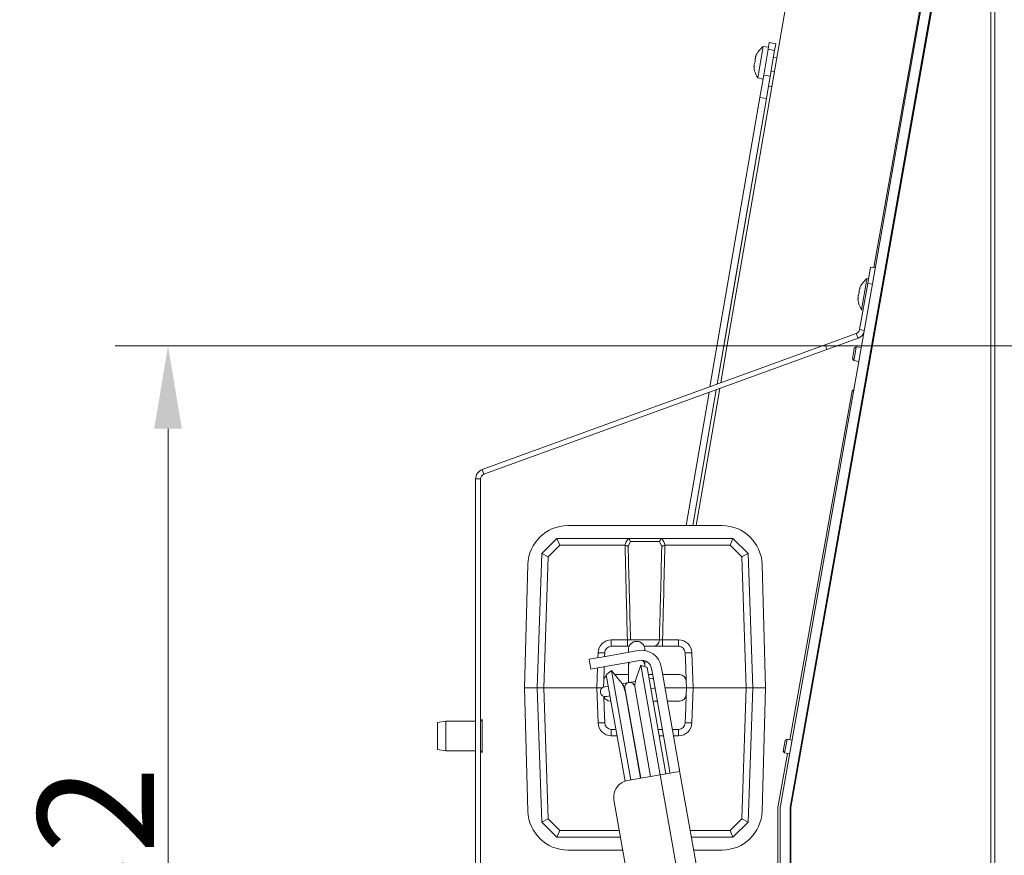
# Model space of a CAD drawing. Extents: x -4295 to -1438, y -1371 to 2027.
# Drawn here: x -4295 to -3998, y -829 to -577 of the extents above; entities that cross this region are included whole.
import ezdxf

# ---------------------------------------------------------------- set-up
doc = ezdxf.new("R2010")
doc.units = 0
doc.header["$LTSCALE"] = 5
doc.layers.add('Bemaßungen(Brunner)', color=7, linetype='Continuous', lineweight=25)
doc.styles.add('Brunner 2014', font='arial.ttf', dxfattribs={"height": 35})
doc.dimstyles.new('Brunner 2014', dxfattribs={"dimscale": 5, "dimtxt": 35, "dimasz": 5, "dimexe": 3.175, "dimexo": 0, "dimgap": 0.762, "dimtad": 1, "dimdec": 0, "dimrnd": 1e-08, "dimtxsty": 'Brunner 2014', "dimcen": 0.09, "dimdle": 10, "dimclrd": 7, "dimclre": 7, "dimclrt": 7, "dimadec": 1, "dimazin": 2, "dimtfac": 0.666667, "dimtdec": 0, "dimtmove": 0, "dimatfit": 3, "dimldrblk": 'Filled-1', "dimfxl": 1, "dimtolj": 1, "dimlwd": 5, "dimlwe": 5, "dimarcsym": 0})

# ---------------------------------------------------------------- blocks, each defined once
blk = doc.blocks.new('*D113')
at = {"color": 7, "linetype": 'Continuous', "lineweight": 5}
for p, q in [((-3687.98, -675.31), (-4265.96, -675.31)), ((-4250.09, -700.31), (-4250.09, -982.8)), ((-4128.28, -1007.8), (-4265.96, -1007.8))]:
    blk.add_line(p, q, dxfattribs=at)
at = {"color": 7, "lineweight": 5}
for points in [[(-4254.25, -700.31), (-4245.92, -700.31), (-4250.09, -675.31)], [(-4254.25, -982.8), (-4245.92, -982.8), (-4250.09, -1007.8)]]:
    blk.add_solid(points, dxfattribs=at)
at = {"layer": 'Defpoints', "color": 0, "lineweight": 5}
for p in [(-3687.98, -675.31), (-4250.09, -1007.8), (-4128.28, -1007.8)]:
    blk.add_point(p, dxfattribs=at)
at = {"color": 7, "lineweight": 5, "insert": (-4271.78, -841.56), "char_height": 35, "attachment_point": 5, "rotation": 90, "style": 'Brunner 2014'}
blk.add_mtext('\\A1;332', dxfattribs=at)
blk = doc.blocks.new('Filled-1')
at = {"color": 0}
for p, q in [((0, 0), (-1, 0.167)), ((-1, 0.167), (-1, -0.167)), ((-1, 0), (0, 0)), ((-1, -0.167), (0, 0))]:
    blk.add_line(p, q, dxfattribs=at)
at = {"color": 0, "flags": 128}
blk.add_lwpolyline([(-1, -0.167), (0, 0), (-1, 0.167), (-1, -0.167)], dxfattribs=at)
at = {"color": 0}
blk.add_solid([(-1, -0.167), (0, 0), (-1, 0.167), (-1, -0.167)], dxfattribs=at)
blk = doc.blocks.new('*D114')
at = {"layer": 'Bemaßungen(Brunner)', "color": 7, "linetype": 'Continuous', "lineweight": 5}
for p, q in [((-4156.44, -351.82), (-3877.24, -544.62)), ((-3519.29, -791.8), (-3856.67, -558.83)), ((-3498.72, -806.01), (-3478.15, -820.21))]:
    blk.add_line(p, q, dxfattribs=at)
at = {"layer": 'Bemaßungen(Brunner)', "color": 7, "lineweight": 5}
for points in [[(-3874.87, -541.19), (-3879.61, -548.05), (-3856.67, -558.83)], [(-3496.35, -802.58), (-3501.09, -809.44), (-3519.29, -791.8)]]:
    blk.add_solid(points, dxfattribs=at)
at = {"layer": 'Defpoints', "color": 0, "lineweight": 5}
for p in [(-3856.67, -558.83), (-3519.29, -791.8)]:
    blk.add_point(p, dxfattribs=at)
at = {"layer": 'Bemaßungen(Brunner)', "color": 7, "lineweight": 5, "insert": (-4093, -368.09), "char_height": 35, "attachment_point": 5, "rotation": 325.3728, "style": 'Brunner 2014'}
blk.add_mtext('\\A1;∅410', dxfattribs=at)

msp = doc.modelspace()

# ---------------------------------------------------------------- linework, layer by layer
at = {"color": 7, "linetype": 'Continuous', "lineweight": 5}
for p, q in [((-4078.19, -654.71), (-4045.77, -466.45)), ((-4062.53, -814.31), (-4007.41, -501.74)), ((-4002.36, -501.74), (-4002.36, -880.31)), ((-4001.09, -880.31), (-4001.09, -501.74)), ((-4012.53, -511.07), (-4037.55, -651.77)), ((-4012.89, -514.23), (-4065.72, -813.82)), ((-4009.94, -514.75), (-4062.76, -814.35)), ((-4069.4, -586.02), (-4069.06, -584.02)), ((-4067.09, -584.36), (-4069.06, -584.02)), ((-4070.92, -585.22), (-4072.54, -594.59)), ((-4069.29, -585.35), (-4070.92, -585.22)), ((-4070.74, -593.78), (-4069.4, -586.02)), ((-4067.43, -586.36), (-4069.4, -586.02)), ((-4068.77, -594.12), (-4067.43, -586.36)), ((-4067.43, -586.36), (-4067.09, -584.36)), ((-4073.28, -588.88), (-4073.28, -588.88)), ((-4073.15, -588.13), (-4073.15, -588.14)), ((-4073.07, -588.15), (-4073.15, -588.14)), ((-4066.81, -588.62), (-4067.79, -588.45)), ((-4073.58, -591.11), (-4073.66, -591.09)), ((-4073.54, -590.35), (-4073.54, -590.35)), ((-4068.51, -592.59), (-4067.52, -592.76)), ((-4072.54, -594.59), (-4070.95, -595.01)), ((-4071.89, -600.49), (-4070.74, -593.78)), ((-4068.77, -594.12), (-4070.74, -593.78)), ((-4069.92, -600.83), (-4068.77, -594.12)), ((-4068.31, -597.34), (-4069.29, -597.17)), ((-4086.9, -687.63), (-4071.89, -600.49)), ((-4084.74, -686.84), (-4069.92, -600.83)), ((-4081.17, -666.16), (-4069.92, -600.83)), ((-4069.92, -600.83), (-4071.89, -600.49)), ((-4038.55, -651.59), (-4039.42, -656.52)), ((-4037.16, -651.84), (-4038.55, -651.59)), ((-4080.19, -666.33), (-4078.19, -654.71)), ((-4039.61, -655.06), (-4039.76, -655.89)), ((-4039.17, -655.1), (-4039.61, -655.06)), ((-4041.87, -670.44), (-4039.42, -656.52)), ((-4041.85, -657.98), (-4041.85, -657.98)), ((-4041.84, -657.98), (-4041.76, -658)), ((-4039.76, -655.89), (-4041.26, -664.43)), ((-4038.02, -656.76), (-4039.42, -656.52)), ((-4042.37, -660.88), (-4042.37, -660.88)), ((-4042.37, -660.92), (-4042.36, -660.93)), ((-4042.37, -660.92), (-4042.37, -660.92)), ((-4042.26, -660.29), (-4042.26, -660.29)), ((-4042, -658.82), (-4042, -658.82)), ((-4035.06, -658.56), (-4035.29, -658.52)), ((-4036.02, -662.66), (-4035.79, -662.7)), ((-4084.74, -686.84), (-4081.17, -666.16)), ((-4082.19, -677.95), (-4080.19, -666.33)), ((-4041.26, -664.43), (-4040.83, -664.54)), ((-4042.84, -671.59), (-4052.23, -675.01)), ((-4042.32, -673), (-4042.84, -671.59)), ((-4155.5, -712.6), (-4052.23, -675.01)), ((-4051.72, -676.42), (-4052.23, -675.01)), ((-4042.32, -673), (-4051.72, -676.42)), ((-4042.87, -675.59), (-4043.45, -676)), ((-4043.23, -677.66), (-4042.87, -675.59)), ((-4041.39, -675.85), (-4042.87, -675.59)), ((-4154.99, -714), (-4051.72, -676.42)), ((-4083.65, -686.44), (-4082.19, -677.95)), ((-4044, -679.15), (-4043.72, -677.57)), ((-4043.72, -677.57), (-4043.45, -676)), ((-4043.6, -679.73), (-4043.23, -677.66)), ((-4038.21, -676.41), (-4038.44, -676.37)), ((-4044, -679.15), (-4043.6, -679.73)), ((-4043.6, -679.73), (-4042.12, -679.99)), ((-4039.01, -680.94), (-4039.23, -680.9)), ((-4039.17, -680.51), (-4038.94, -680.55)), ((-4094.1, -729.45), (-4087.19, -689.33)), ((-4092.07, -729.45), (-4085.03, -688.54)), ((-4091.06, -729.45), (-4083.95, -688.15)), ((-4044.14, -688.87), (-4062.82, -793.93)), ((-4044.14, -688.87), (-4043.62, -688.5)), ((-4154.99, -714), (-4155.5, -712.6)), ((-4157.48, -850.31), (-4157.48, -715.41)), ((-4155.98, -715.41), (-4157.48, -715.41)), ((-4155.98, -850.31), (-4155.98, -715.41)), ((-4083.28, -729.45), (-4129.68, -729.45)), ((-4137.57, -737.89), (-4132.98, -733.3)), ((-4132.15, -735.38), (-4132.98, -733.3)), ((-4132.98, -733.3), (-4132.98, -733.3)), ((-4132.98, -733.3), (-4111.95, -733.3)), ((-4111.95, -733.3), (-4101, -733.3)), ((-4110.87, -734.27), (-4111.55, -735.77)), ((-4102.09, -734.27), (-4110.87, -734.27)), ((-4101.41, -735.77), (-4102.09, -734.27)), ((-4101, -733.3), (-4079.98, -733.3)), ((-4079.98, -733.3), (-4080.81, -735.38)), ((-4079.98, -733.3), (-4079.98, -733.3)), ((-4079.98, -733.3), (-4075.39, -737.89)), ((-4138.98, -778.3), (-4137.57, -737.89)), ((-4135.6, -738.82), (-4137.57, -737.89)), ((-4137.57, -737.89), (-4137.57, -737.89)), ((-4132.15, -735.38), (-4135.6, -738.82)), ((-4112.57, -735.38), (-4132.15, -735.38)), ((-4112.48, -735.38), (-4112.57, -735.38)), ((-4100.39, -735.38), (-4100.48, -735.38)), ((-4080.81, -735.38), (-4100.39, -735.38)), ((-4077.36, -738.82), (-4080.81, -735.38)), ((-4075.39, -737.89), (-4077.36, -738.82)), ((-4075.39, -737.89), (-4075.39, -737.89)), ((-4075.39, -737.89), (-4073.98, -778.3)), ((-4135.6, -738.82), (-4136.97, -778.3)), ((-4075.98, -778.3), (-4077.36, -738.82)), ((-4141.72, -741.18), (-4142.73, -778.3)), ((-4070.23, -778.3), (-4071.23, -741.18)), ((-4050.34, -745.2), (-4050.57, -745.16)), ((-4116.61, -765.8), (-4116.61, -763.87)), ((-4116.61, -763.87), (-4111.77, -763.87)), ((-4111.77, -765.8), (-4111.77, -763.87)), ((-4110.81, -763.87), (-4102.15, -763.87)), ((-4101.18, -763.87), (-4101.18, -765.8)), ((-4101.18, -763.87), (-4096.35, -763.87)), ((-4096.35, -763.87), (-4096.35, -765.8)), ((-4118.65, -768.87), (-4118.61, -767.73)), ((-4118.36, -768.82), (-4108.51, -767.09)), ((-4116.61, -765.8), (-4111.27, -765.8)), ((-4111.48, -766.8), (-4111.48, -767.26)), ((-4111.48, -767.26), (-4111.48, -767.61)), ((-4106.69, -765.8), (-4096.35, -765.8)), ((-4106.48, -767.08), (-4106.48, -766.8)), ((-4094.35, -767.73), (-4094.19, -772.37)), ((-4092.35, -767.73), (-4091.98, -778.3)), ((-4118.36, -768.82), (-4123.28, -769.69)), ((-4122.76, -772.65), (-4123.28, -769.69)), ((-4117.84, -771.78), (-4107.99, -770.04)), ((-4111.48, -770.66), (-4111.48, -771.8)), ((-4106.48, -771.8), (-4106.48, -770.16)), ((-4122.76, -772.65), (-4117.84, -771.78)), ((-4118.77, -772.37), (-4118.91, -776.23)), ((-4118.77, -772.37), (-4118.76, -771.94)), ((-4116.6, -773.08), (-4118.13, -774.37)), ((-4114.11, -776.05), (-4116.6, -773.08)), ((-4110.78, -806.07), (-4116.6, -773.08)), ((-4111.48, -771.8), (-4111.48, -776.72)), ((-4107.72, -771.52), (-4109.04, -775.15)), ((-4105.84, -772.2), (-4107.72, -771.52)), ((-4107.72, -771.52), (-4101.9, -804.51)), ((-4106.48, -771.97), (-4106.48, -771.8)), ((-4105.84, -772.2), (-4100.2, -804.21)), ((-4104.51, -772.47), (-4104.34, -773.47)), ((-4104.34, -773.47), (-4104.16, -774.46)), ((-4101.56, -771.95), (-4101.38, -772.95)), ((-4101.21, -773.94), (-4101.38, -772.95)), ((-4094.05, -776.23), (-4094.19, -772.37)), ((-4118.97, -778.07), (-4118.91, -776.23)), ((-4112.48, -806.43), (-4118.13, -774.37)), ((-4115.57, -774.3), (-4111.48, -774.3)), ((-4111.48, -776.72), (-4113.39, -777.06)), ((-4110.7, -776.59), (-4111.3, -776.69)), ((-4109.38, -776.35), (-4110.7, -776.59)), ((-4105.47, -774.3), (-4104.19, -774.3)), ((-4104.36, -775.47), (-4105.24, -775.62)), ((-4104, -775.4), (-4104.36, -775.47)), ((-4104.16, -774.46), (-4099.12, -803.04)), ((-4101.21, -773.94), (-4096.17, -802.51)), ((-4101.14, -774.3), (-4096.05, -774.3)), ((-4094.05, -776.23), (-4093.98, -778.3)), ((-4055.77, -774.71), (-4055.55, -774.75)), ((-4142.73, -778.3), (-4141.72, -815.43)), ((-4142.73, -778.3), (-4138.98, -778.3)), ((-4136.97, -778.3), (-4138.98, -778.3)), ((-4137.57, -818.72), (-4138.98, -778.3)), ((-4136.97, -778.3), (-4135.6, -817.79)), ((-4136.97, -778.3), (-4120.98, -778.3)), ((-4119.37, -778.3), (-4120.98, -778.3)), ((-4120.61, -788.87), (-4120.98, -778.3)), ((-4118.49, -777.96), (-4118.68, -777.99)), ((-4117.52, -777.79), (-4118.49, -777.96)), ((-4112.52, -778.43), (-4107.74, -805.54)), ((-4104.78, -805.02), (-4109.56, -777.91)), ((-4104.72, -778.58), (-4103.84, -778.42)), ((-4103.84, -778.42), (-4103.47, -778.36)), ((-4100.44, -778.3), (-4093.98, -778.3)), ((-4093.98, -778.3), (-4094.05, -780.37)), ((-4091.98, -778.3), (-4093.98, -778.3)), ((-4091.98, -778.3), (-4092.35, -788.87)), ((-4091.98, -778.3), (-4075.98, -778.3)), ((-4077.36, -817.79), (-4075.98, -778.3)), ((-4073.98, -778.3), (-4075.98, -778.3)), ((-4073.98, -778.3), (-4075.39, -818.72)), ((-4070.23, -778.3), (-4073.98, -778.3)), ((-4071.23, -815.43), (-4070.23, -778.3)), ((-4118.89, -780.9), (-4118.77, -784.23)), ((-4118.16, -780.95), (-4117.97, -780.91)), ((-4117.97, -780.91), (-4117, -780.74)), ((-4116.73, -782.3), (-4116.91, -782.3)), ((-4107.82, -805.55), (-4112.36, -779.8)), ((-4112.08, -780.92), (-4112.16, -780.93)), ((-4103.98, -782.3), (-4104.06, -782.3)), ((-4102.78, -782.3), (-4103.98, -782.3)), ((-4096.05, -782.3), (-4099.73, -782.3)), ((-4094.19, -784.23), (-4094.05, -780.37)), ((-4118.61, -788.87), (-4118.77, -784.23)), ((-4094.19, -784.23), (-4094.35, -788.87)), ((-4166.48, -788.31), (-4168.98, -788.75)), ((-4157.48, -788.31), (-4166.48, -788.31)), ((-4166.48, -788.31), (-4166.48, -797.31)), ((-4155.48, -787.81), (-4155.98, -788.31)), ((-4155.48, -787.81), (-4155.48, -797.74)), ((-4168.98, -796.87), (-4168.98, -788.75)), ((-4115.23, -790.8), (-4116.61, -790.8)), ((-4116.61, -792.73), (-4116.61, -790.8)), ((-4101.28, -790.8), (-4102.56, -790.8)), ((-4096.35, -790.8), (-4098.23, -790.8)), ((-4096.35, -790.8), (-4096.35, -792.73)), ((-4064.56, -795.75), (-4064.28, -794.18)), ((-4063.71, -793.77), (-4064.28, -794.18)), ((-4064.07, -795.84), (-4063.71, -793.77)), ((-4062.23, -794.03), (-4063.71, -793.77)), ((-4058.98, -794.2), (-4059.2, -794.16)), ((-4168.98, -796.87), (-4166.48, -797.31)), ((-4166.48, -797.31), (-4157.48, -797.31)), ((-4155.98, -797.31), (-4155.48, -797.81)), ((-4064.84, -797.33), (-4064.56, -795.75)), ((-4064.84, -797.33), (-4064.43, -797.91)), ((-4064.43, -797.91), (-4064.07, -795.84)), ((-4059.05, -794.59), (-4059.27, -794.55)), ((-4155.48, -797.74), (-4155.48, -797.81)), ((-4063.56, -798.06), (-4066.45, -814.31)), ((-4064.43, -797.91), (-4062.96, -798.17)), ((-4060, -798.69), (-4059.78, -798.73)), ((-4099.12, -803.04), (-4099.1, -803.18)), ((-4096.14, -802.66), (-4096.17, -802.51)), ((-4096.14, -802.66), (-4083.67, -873.39)), ((-4101.91, -804.51), (-4111.76, -806.25)), ((-4096.08, -803.48), (-4101.91, -804.51)), ((-4101.91, -804.51), (-4089.75, -873.45)), ((-4115.81, -812.04), (-4105.39, -871.13)), ((-4066.45, -814.31), (-4066.45, -833.31)), ((-4065.81, -831.87), (-4065.81, -814.87)), ((-4062.81, -814.87), (-4062.81, -831.87)), ((-4062.53, -880.31), (-4062.53, -814.31)), ((-4135.6, -817.79), (-4137.57, -818.72)), ((-4135.6, -817.79), (-4132.15, -821.23)), ((-4080.81, -821.23), (-4077.36, -817.79)), ((-4075.39, -818.72), (-4077.36, -817.79)), ((-4137.57, -818.72), (-4137.57, -818.72)), ((-4132.98, -823.3), (-4137.57, -818.72)), ((-4075.39, -818.72), (-4079.98, -823.3)), ((-4075.39, -818.72), (-4075.39, -818.72)), ((-4132.15, -821.23), (-4132.98, -823.3)), ((-4132.98, -823.3), (-4132.98, -823.3)), ((-4113.83, -823.3), (-4132.98, -823.3)), ((-4132.15, -821.23), (-4114.19, -821.23)), ((-4092.87, -821.23), (-4080.81, -821.23)), ((-4079.98, -823.3), (-4092.5, -823.3)), ((-4080.81, -821.23), (-4079.98, -823.3)), ((-4079.98, -823.3), (-4079.98, -823.3)), ((-4129.68, -827.15), (-4113.15, -827.15)), ((-4091.82, -827.15), (-4083.28, -827.15))]:
    msp.add_line(p, q, dxfattribs=at)
at = {"color": 8, "linetype": 'Continuous', "lineweight": 5}
for p, q in [((-4073.02, -587.98), (-4073.04, -587.98)), ((-4073.59, -591.29), (-4073.61, -591.28)), ((-4041.73, -657.88), (-4041.75, -657.88)), ((-4042.31, -661.18), (-4042.33, -661.17)), ((-4040.48, -670.68), (-4041.87, -670.44)), ((-4040.75, -690.79), (-4040.97, -690.75)), ((-4120.66, -769.23), (-4120.61, -767.73)), ((-4120.98, -778.3), (-4120.77, -772.29)), ((-4104.36, -775.47), (-4103.99, -775.45)), ((-4057.24, -784.35), (-4057.47, -784.31)), ((-4114.89, -792.73), (-4116.61, -792.73)), ((-4102.15, -792.73), (-4102.22, -792.73)), ((-4100.94, -792.73), (-4101.18, -792.73)), ((-4096.35, -792.73), (-4097.89, -792.73))]:
    msp.add_line(p, q, dxfattribs=at)
at = {"color": 7, "linetype": 'Continuous', "lineweight": 5, "flags": 128}
for points in [[(-4073.15, -588.14), (-4073.15, -588.14)], [(-4111.17, -770.6), (-4111.29, -770.85), (-4111.48, -771.8)]]:
    msp.add_lwpolyline(points, dxfattribs=at)
at = {"color": 7, "linetype": 'Continuous', "lineweight": 5}
for centre, radius, start, end in [((-4066.67, -590.78), 7, 127.4197, 157.8213), ((-4066.67, -590.78), 7, 182.6027, 213.0384), ((-4035.38, -660.64), 7, 127.1907, 157.4908), ((-4035.38, -660.64), 7, 182.4847, 212.8093), ((-4043.35, -670.18), 1.5, 290, 350), ((-4043.35, -670.18), 3, 290, 336.2981), ((-4154.48, -715.41), 3, 110, 180), ((-4154.48, -715.41), 1.5, 110, 180), ((-4129.68, -741.5), 12.05, 90, 178.4482), ((-4083.28, -741.5), 12.05, 1.5518, 90), ((-4116.61, -767.87), 4, 90, 178), ((-4108.98, -766.8), 2.5, 0, 180), ((-4104.11, -763.84), 1.96, 271.0809, 359.1404), ((-4096.35, -767.87), 4, 2, 90), ((-4119.61, -753.4), 14.37, 266.0129, 273.9871), ((-4116.61, -767.8), 2, 90, 178), ((-4107.47, -773), 6, 10, 100), ((-4096.35, -767.8), 2, 2, 90), ((-4093.35, -753.4), 14.37, 266.0129, 273.9871), ((-4107.47, -773), 3, 10, 100), ((-4108.98, -771.8), 2.5, 0, 46.078), ((-4116.91, -776.3), 2, 125.651, 178), ((-4120.24, -781.19), 8, 10, 40), ((-4111.04, -778.17), 1.5, 10, 190), ((-4101.53, -777.89), 8, 160, 181.6646), ((-4096.05, -776.3), 2, 2, 90), ((-4118.42, -779.47), 1.5, 100, 280), ((-4114, -778.69), 1.5, 347.4516, 56.1862), ((-4116.91, -780.3), 2, 197.9334, 270), ((-4096.05, -780.3), 2, 270, 358), ((-4119.61, -803.21), 14.37, 86.0129, 93.9871), ((-4116.61, -788.73), 4, 182, 270), ((-4116.61, -788.8), 2, 182, 270), ((-4096.35, -788.8), 2, 270, 358), ((-4096.35, -788.73), 4, 270, 358), ((-4093.35, -803.21), 14.37, 86.0129, 93.9871), ((-4110.89, -811.17), 5, 100, 190), ((-4059.81, -814.87), 6, 170, 180), ((-4059.81, -814.87), 3, 170, 180), ((-4129.68, -815.1), 12.05, 181.5518, 270), ((-4083.28, -815.1), 12.05, 270, 358.4482)]:
    msp.add_arc(centre, radius, start, end, dxfattribs=at)
for start_param, end_param in [(0.903981, 1.256146), (5.027039, 5.379204)]:
    msp.add_ellipse((-4106.48, -737.36), major_axis=(0, 6.41), ratio=0.99939, start_param=start_param, end_param=end_param, dxfattribs=at)
for points, knots in [([(-4073.35, -589.79), (-4073.4, -589.9), (-4073.48, -590.06), (-4073.52, -590.28), (-4073.54, -590.35)], [0, 0, 0, 0, 0.687947, 1, 1, 1, 1]), ([(-4073.3, -589.47), (-4073.3, -589.48), (-4073.29, -589.51), (-4073.29, -589.57), (-4073.3, -589.64), (-4073.32, -589.7), (-4073.34, -589.76), (-4073.35, -589.78), (-4073.35, -589.79)], [0, 0, 0, 0, 0.173551, 0.347889, 0.518434, 0.685848, 0.853527, 1, 1, 1, 1]), ([(-4073.28, -588.88), (-4073.3, -589.03), (-4073.33, -589.25), (-4073.3, -589.42), (-4073.3, -589.47)], [0, 0, 0, 0, 0.687831, 1, 1, 1, 1]), ([(-4073.07, -588.14), (-4073.13, -588.32), (-4073.22, -588.57), (-4073.27, -588.8), (-4073.28, -588.88)], [0, 0, 0, 0, 0.687999, 1, 1, 1, 1]), ([(-4073.15, -588.14), (-4073.15, -588.12), (-4073.13, -588.1), (-4073.06, -588.01), (-4073.04, -587.98)], [0, 0, 0, 0, 0.6878685, 1, 1, 1, 1]), ([(-4073.04, -587.98), (-4073.03, -587.97), (-4073.02, -587.96), (-4073.02, -587.96), (-4073.02, -587.99), (-4073.03, -588.03), (-4073.05, -588.09), (-4073.06, -588.12), (-4073.07, -588.14)], [0, 0, 0, 0, 0.173602, 0.347939, 0.518483, 0.685896, 0.853576, 1, 1, 1, 1]), ([(-4073.61, -591.28), (-4073.63, -591.21), (-4073.66, -591.11), (-4073.66, -591.1), (-4073.66, -591.09)], [0, 0, 0, 0, 0.6879732, 1, 1, 1, 1]), ([(-4073.58, -591.12), (-4073.58, -591.14), (-4073.58, -591.19), (-4073.58, -591.24), (-4073.59, -591.29), (-4073.59, -591.31), (-4073.6, -591.31), (-4073.61, -591.29), (-4073.61, -591.28)], [0, 0, 0, 0, 0.1736553, 0.3479906, 0.518533, 0.6859457, 0.8536264, 1, 1, 1, 1]), ([(-4073.54, -590.35), (-4073.56, -590.52), (-4073.59, -590.77), (-4073.58, -591.04), (-4073.58, -591.12)], [0, 0, 0, 0, 0.6878291, 1, 1, 1, 1]), ([(-4041.78, -658.07), (-4041.85, -658.24), (-4041.94, -658.5), (-4041.99, -658.74), (-4042, -658.82)], [0, 0, 0, 0, 0.687947, 1, 1, 1, 1]), ([(-4041.85, -657.98), (-4041.85, -657.98), (-4041.84, -657.98), (-4041.77, -657.9), (-4041.75, -657.88)], [0, 0, 0, 0, 0.687831, 1, 1, 1, 1]), ([(-4041.75, -657.88), (-4041.74, -657.88), (-4041.73, -657.87), (-4041.73, -657.88), (-4041.73, -657.91), (-4041.74, -657.96), (-4041.76, -658.01), (-4041.78, -658.05), (-4041.78, -658.07)], [0, 0, 0, 0, 0.173551, 0.347889, 0.518434, 0.685848, 0.853527, 1, 1, 1, 1]), ([(-4042.33, -661.17), (-4042.35, -661.09), (-4042.37, -660.96), (-4042.37, -660.93), (-4042.37, -660.92)], [0, 0, 0, 0, 0.687999, 1, 1, 1, 1]), ([(-4042.31, -661.03), (-4042.31, -661.06), (-4042.3, -661.1), (-4042.31, -661.15), (-4042.31, -661.19), (-4042.32, -661.21), (-4042.32, -661.2), (-4042.33, -661.18), (-4042.33, -661.17)], [0, 0, 0, 0, 0.173602, 0.347939, 0.518483, 0.685896, 0.853576, 1, 1, 1, 1]), ([(-4042.26, -660.29), (-4042.28, -660.45), (-4042.31, -660.68), (-4042.31, -660.95), (-4042.31, -661.03)], [0, 0, 0, 0, 0.687868, 1, 1, 1, 1]), ([(-4042.08, -659.77), (-4042.13, -659.87), (-4042.21, -660.01), (-4042.25, -660.22), (-4042.26, -660.29)], [0, 0, 0, 0, 0.687973, 1, 1, 1, 1]), ([(-4042.03, -659.45), (-4042.03, -659.47), (-4042.02, -659.5), (-4042.03, -659.56), (-4042.03, -659.63), (-4042.05, -659.69), (-4042.07, -659.74), (-4042.08, -659.76), (-4042.08, -659.77)], [0, 0, 0, 0, 0.173655, 0.347991, 0.518533, 0.685946, 0.853626, 1, 1, 1, 1]), ([(-4042, -658.82), (-4042.02, -658.98), (-4042.05, -659.21), (-4042.03, -659.39), (-4042.03, -659.45)], [0, 0, 0, 0, 0.687829, 1, 1, 1, 1]), ([(-4111.51, -733.4), (-4111.58, -733.37), (-4111.72, -733.31), (-4111.88, -733.31), (-4111.95, -733.3)], [0, 0, 0, 0, 0.530334, 1, 1, 1, 1]), ([(-4111.51, -733.4), (-4111.42, -733.45), (-4111.24, -733.57), (-4111.03, -733.85), (-4110.92, -734.09), (-4110.88, -734.23), (-4110.87, -734.27), (-4110.87, -734.27)], [0, 0, 0, 0, 0.297935, 0.595317, 0.907314, 0.993249, 1, 1, 1, 1]), ([(-4102.09, -734.27), (-4102.09, -734.27), (-4102.08, -734.23), (-4102.04, -734.09), (-4101.93, -733.84), (-4101.71, -733.57), (-4101.54, -733.45), (-4101.45, -733.4)], [0, 0, 0, 0, 0.006751, 0.096604, 0.408395, 0.703928, 1, 1, 1, 1]), ([(-4101, -733.3), (-4101.09, -733.31), (-4101.25, -733.31), (-4101.38, -733.37), (-4101.45, -733.4)], [0, 0, 0, 0, 0.535009, 1, 1, 1, 1]), ([(-4111.77, -763.87), (-4111.89, -759.45), (-4112.1, -751.19), (-4112.33, -741.7), (-4112.45, -736.62), (-4112.48, -735.38)], [0, 0, 0, 0, 0.465456, 0.869777, 1, 1, 1, 1]), ([(-4112.48, -735.38), (-4112.35, -735.4), (-4112.12, -735.44), (-4111.82, -735.56), (-4111.64, -735.67), (-4111.57, -735.75), (-4111.55, -735.77), (-4111.55, -735.77)], [0, 0, 0, 0, 0.302723, 0.570416, 0.861274, 0.993899, 1, 1, 1, 1]), ([(-4111.55, -735.77), (-4111.52, -736.88), (-4111.4, -741.83), (-4111.16, -751.19), (-4110.93, -759.45), (-4110.81, -763.87)], [0, 0, 0, 0, 0.118215, 0.528122, 1, 1, 1, 1]), ([(-4102.15, -763.87), (-4102.13, -763.29), (-4102.01, -758.87), (-4101.76, -749.51), (-4101.54, -740.72), (-4101.41, -735.77)], [0, 0, 0, 0, 0.0619777, 0.4718785, 1, 1, 1, 1]), ([(-4101.41, -735.77), (-4101.41, -735.77), (-4101.39, -735.74), (-4101.3, -735.66), (-4101.11, -735.55), (-4100.81, -735.44), (-4100.59, -735.4), (-4100.48, -735.38)], [0, 0, 0, 0, 0.006099, 0.166893, 0.455265, 0.727322, 1, 1, 1, 1]), ([(-4100.48, -735.38), (-4100.6, -740.46), (-4100.81, -749.38), (-4101.05, -758.87), (-4101.17, -763.29), (-4101.18, -763.87)], [0, 0, 0, 0, 0.534544, 0.938865, 1, 1, 1, 1]), ([(-4111.77, -763.87), (-4111.68, -763.88), (-4111.47, -763.89), (-4111.18, -763.89), (-4110.93, -763.89), (-4110.85, -763.88), (-4110.81, -763.87)], [0, 0, 0, 0, 0.218373, 0.478746, 0.739184, 1, 1, 1, 1]), ([(-4102.15, -763.87), (-4102.11, -763.88), (-4102.04, -763.89), (-4101.82, -763.89), (-4101.52, -763.89), (-4101.3, -763.88), (-4101.18, -763.87)], [0, 0, 0, 0, 0.218373, 0.478746, 0.739184, 1, 1, 1, 1]), ([(-4101.18, -792.73), (-4101.28, -792.73), (-4101.48, -792.72), (-4101.78, -792.72), (-4102.02, -792.72), (-4102.1, -792.73), (-4102.15, -792.73)], [0, 0, 0, 0, 0.218373, 0.478746, 0.739184, 1, 1, 1, 1]), ([(-4099, -804), (-4098.99, -803.99), (-4098.98, -803.98), (-4098.98, -803.89), (-4099.02, -803.63), (-4099.06, -803.37), (-4099.1, -803.18)], [0, 0, 0, 0, 0.100258, 0.207555, 0.450296, 1, 1, 1, 1]), ([(-4096.08, -803.48), (-4096.06, -803.46), (-4096.03, -803.43), (-4096.05, -803.22), (-4096.09, -802.96), (-4096.13, -802.76), (-4096.14, -802.66)], [0, 0, 0, 0, 0.286616, 0.547791, 0.781126, 1, 1, 1, 1])]:
    msp.add_open_spline(points, degree=3, knots=knots, dxfattribs=at)

# ---------------------------------------------------------------- dimensions: what is measured, and where the dimension line sits
at = {"lineweight": 5}
dim = msp.add_linear_dim(base=(-4250.09, -1007.8), p1=(-3687.98, -675.31), p2=(-4128.28, -1007.8), angle=90, dimstyle='Brunner 2014', dxfattribs=at)
dim.commit()
dim.dimension.update_dxf_attribs({"geometry": '*D113', "text_midpoint": (-4271.78, -841.56)})
at = {"layer": 'Bemaßungen(Brunner)', "lineweight": 5}
dim = msp.add_diameter_dim_2p(p1=(-3519.29, -791.8), p2=(-3856.67, -558.83), dimstyle='Brunner 2014', dxfattribs=at)
dim.commit()
dim.dimension.update_dxf_attribs({"geometry": '*D114', "text_midpoint": (-4105.87, -386.74), "dimtype": 163})

doc.saveas('drawing.dxf')
